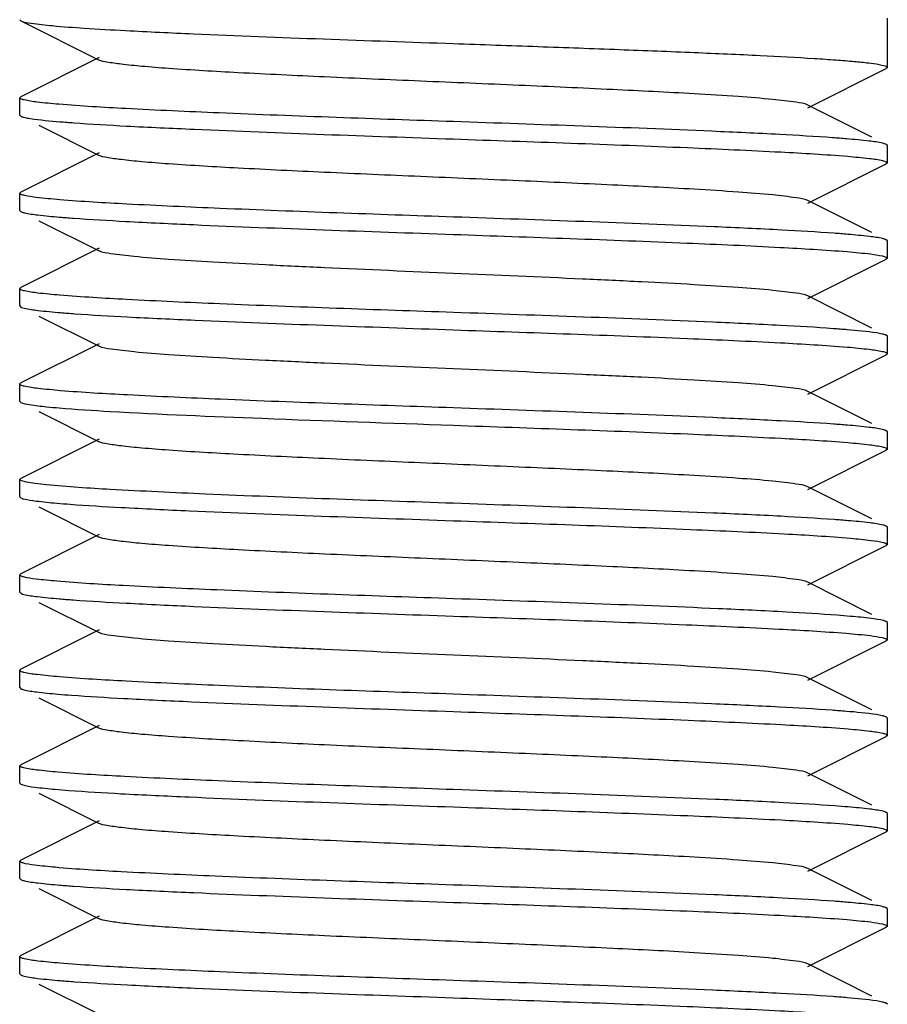
# Model space of a CAD drawing. Units: millimetres. Extents: x 14461 to 18332, y 9121 to 14477.
# Drawn here: x 16191 to 16201, y 13007 to 13018 of the extents above; entities that cross this region are included whole.
import ezdxf

# ---------------------------------------------------------------- set-up
doc = ezdxf.new("R2010")
doc.units = ezdxf.units.MM

msp = doc.modelspace()

# ---------------------------------------------------------------- linework, layer by layer
at = {"color": 7, "linetype": 'Continuous'}
for p, q in [((16190.521, 13018.442), (16190.533, 13018.43)), ((16190.533, 13018.43), (16191.435, 13017.977)), ((16200.521, 13017.892), (16200.521, 13018.46)), ((16191.435, 13018.007), (16190.533, 13017.554)), ((16199.606, 13017.427), (16200.508, 13017.88)), ((16200.521, 13017.892), (16200.508, 13017.88)), ((16190.521, 13017.542), (16190.533, 13017.554)), ((16190.521, 13017.342), (16190.521, 13017.542)), ((16200.344, 13017.087), (16199.606, 13017.457)), ((16190.521, 13017.342), (16190.533, 13017.33)), ((16190.743, 13017.225), (16191.435, 13016.877)), ((16200.521, 13016.992), (16200.508, 13017.004)), ((16200.521, 13016.792), (16200.521, 13016.992)), ((16191.435, 13016.907), (16190.533, 13016.454)), ((16199.606, 13016.327), (16200.508, 13016.78)), ((16200.521, 13016.792), (16200.508, 13016.78)), ((16190.521, 13016.442), (16190.533, 13016.454)), ((16190.521, 13016.242), (16190.521, 13016.442)), ((16200.344, 13015.987), (16199.606, 13016.357)), ((16190.521, 13016.242), (16190.533, 13016.23)), ((16190.743, 13016.125), (16191.435, 13015.777)), ((16200.521, 13015.892), (16200.508, 13015.904)), ((16191.435, 13015.807), (16190.533, 13015.354)), ((16200.521, 13015.692), (16200.521, 13015.892)), ((16199.606, 13015.227), (16200.508, 13015.68)), ((16200.521, 13015.692), (16200.508, 13015.68)), ((16190.521, 13015.342), (16190.533, 13015.354)), ((16190.521, 13015.142), (16190.521, 13015.342)), ((16200.344, 13014.887), (16199.606, 13015.257)), ((16190.521, 13015.142), (16190.533, 13015.13)), ((16190.743, 13015.025), (16191.435, 13014.677)), ((16200.521, 13014.792), (16200.508, 13014.804)), ((16200.521, 13014.592), (16200.521, 13014.792)), ((16191.435, 13014.707), (16190.533, 13014.254)), ((16199.606, 13014.127), (16200.508, 13014.58)), ((16200.521, 13014.592), (16200.508, 13014.58)), ((16190.521, 13014.242), (16190.533, 13014.254)), ((16190.521, 13014.042), (16190.521, 13014.242)), ((16200.344, 13013.787), (16199.606, 13014.157)), ((16190.521, 13014.042), (16190.533, 13014.03)), ((16190.743, 13013.925), (16191.435, 13013.577)), ((16200.521, 13013.692), (16200.508, 13013.704)), ((16200.521, 13013.492), (16200.521, 13013.692)), ((16191.435, 13013.607), (16190.533, 13013.154)), ((16199.606, 13013.027), (16200.508, 13013.48)), ((16200.521, 13013.492), (16200.508, 13013.48)), ((16190.521, 13013.142), (16190.533, 13013.154)), ((16190.521, 13012.942), (16190.521, 13013.142)), ((16200.344, 13012.687), (16199.606, 13013.057)), ((16190.521, 13012.942), (16190.533, 13012.93)), ((16190.743, 13012.825), (16191.435, 13012.477)), ((16191.435, 13012.507), (16190.533, 13012.054)), ((16200.521, 13012.592), (16200.508, 13012.604)), ((16200.521, 13012.392), (16200.521, 13012.592)), ((16200.521, 13012.392), (16200.508, 13012.38)), ((16199.606, 13011.927), (16200.508, 13012.38)), ((16190.521, 13012.042), (16190.533, 13012.054)), ((16190.521, 13011.842), (16190.521, 13012.042)), ((16200.344, 13011.587), (16199.606, 13011.957)), ((16190.521, 13011.842), (16190.533, 13011.83)), ((16190.743, 13011.725), (16191.435, 13011.377)), ((16200.521, 13011.492), (16200.508, 13011.504)), ((16200.521, 13011.292), (16200.521, 13011.492)), ((16191.435, 13011.407), (16190.533, 13010.954)), ((16199.606, 13010.827), (16200.508, 13011.28)), ((16200.521, 13011.292), (16200.508, 13011.28)), ((16190.521, 13010.942), (16190.533, 13010.954)), ((16190.521, 13010.742), (16190.521, 13010.942)), ((16200.344, 13010.487), (16199.606, 13010.857)), ((16190.521, 13010.742), (16190.533, 13010.73)), ((16190.743, 13010.625), (16191.435, 13010.277)), ((16200.521, 13010.392), (16200.508, 13010.404)), ((16200.521, 13010.192), (16200.521, 13010.392)), ((16191.435, 13010.307), (16190.533, 13009.854)), ((16199.606, 13009.727), (16200.508, 13010.18)), ((16200.521, 13010.192), (16200.508, 13010.18)), ((16190.521, 13009.842), (16190.533, 13009.854)), ((16190.521, 13009.642), (16190.521, 13009.842)), ((16200.344, 13009.387), (16199.606, 13009.757)), ((16190.521, 13009.642), (16190.533, 13009.63)), ((16190.743, 13009.525), (16191.435, 13009.177)), ((16191.435, 13009.207), (16190.533, 13008.754)), ((16200.521, 13009.292), (16200.508, 13009.304)), ((16200.521, 13009.092), (16200.521, 13009.292)), ((16199.606, 13008.627), (16200.508, 13009.08)), ((16200.521, 13009.092), (16200.508, 13009.08)), ((16190.521, 13008.742), (16190.533, 13008.754)), ((16190.521, 13008.542), (16190.521, 13008.742)), ((16200.344, 13008.287), (16199.606, 13008.657)), ((16190.521, 13008.542), (16190.533, 13008.53)), ((16190.743, 13008.425), (16191.435, 13008.077)), ((16200.521, 13008.192), (16200.508, 13008.204)), ((16200.521, 13007.992), (16200.521, 13008.192)), ((16191.435, 13008.107), (16190.533, 13007.654)), ((16199.606, 13007.527), (16200.508, 13007.98)), ((16200.521, 13007.992), (16200.508, 13007.98)), ((16190.521, 13007.642), (16190.533, 13007.654)), ((16190.521, 13007.442), (16190.521, 13007.642)), ((16200.344, 13007.187), (16199.606, 13007.557)), ((16190.521, 13007.442), (16190.533, 13007.43)), ((16190.743, 13007.325), (16191.435, 13006.977)), ((16200.521, 13007.092), (16200.508, 13007.104))]:
    msp.add_line(p, q, dxfattribs=at)
for points, knots in [([(16190.533, 13018.43), (16190.57, 13018.411), (16190.696, 13018.397), (16190.938, 13018.367), (16191.302, 13018.342), (16191.582, 13018.325), (16191.741, 13018.317)], [0, 0, 0, 0, 0.101801, 0.305805, 0.607772, 1, 1, 1, 1]), ([(16191.741, 13018.317), (16192.002, 13018.303), (16193.261, 13018.244), (16194.522, 13018.202), (16195.521, 13018.167)], [0, 0, 0, 0, 0.207115, 1, 1, 1, 1]), ([(16195.521, 13018.167), (16195.846, 13018.156), (16196.484, 13018.133), (16197.41, 13018.1), (16198.263, 13018.066), (16199.011, 13018.033), (16199.556, 13018.004), (16199.916, 13017.979), (16200.126, 13017.963), (16200.289, 13017.946), (16200.414, 13017.93), (16200.476, 13017.916), (16200.521, 13017.902), (16200.52, 13017.892)], [0, 0, 0, 0, 0.194584, 0.381929, 0.554433, 0.705689, 0.829874, 0.880297, 0.922264, 0.955383, 0.979403, 0.994141, 1, 1, 1, 1]), ([(16199.606, 13017.457), (16199.564, 13017.478), (16199.425, 13017.495), (16199.16, 13017.529), (16198.766, 13017.558), (16198.152, 13017.597), (16197.309, 13017.639), (16196.258, 13017.686), (16195.15, 13017.733), (16194.071, 13017.779), (16193.103, 13017.826), (16192.401, 13017.866), (16191.952, 13017.901), (16191.713, 13017.924), (16191.549, 13017.948), (16191.463, 13017.963), (16191.436, 13017.977)], [0, 0, 0, 0, 0.016895, 0.05016, 0.098776, 0.161144, 0.275703, 0.407509, 0.546431, 0.681784, 0.803155, 0.90121, 0.939059, 0.968459, 0.988869, 1, 1, 1, 1]), ([(16190.571, 13017.517), (16190.558, 13017.52), (16190.542, 13017.524), (16190.521, 13017.536), (16190.521, 13017.542)], [0, 0, 0, 0, 0.692098, 1, 1, 1, 1]), ([(16190.972, 13017.467), (16190.889, 13017.474), (16190.755, 13017.487), (16190.621, 13017.505), (16190.571, 13017.517)], [0, 0, 0, 0, 0.61989, 1, 1, 1, 1]), ([(16195.521, 13017.267), (16194.619, 13017.298), (16193.36, 13017.341), (16191.844, 13017.41), (16191.229, 13017.445), (16190.972, 13017.467)], [0, 0, 0, 0, 0.594148, 0.830643, 1, 1, 1, 1]), ([(16190.533, 13017.33), (16190.535, 13017.328), (16190.55, 13017.322), (16190.565, 13017.318), (16190.578, 13017.315)], [0, 0, 0, 0, 0.188302, 1, 1, 1, 1]), ([(16190.578, 13017.315), (16190.599, 13017.31), (16190.734, 13017.287), (16190.87, 13017.275), (16190.983, 13017.266)], [0, 0, 0, 0, 0.162937, 1, 1, 1, 1]), ([(16190.983, 13017.266), (16191.037, 13017.262), (16191.292, 13017.242), (16191.548, 13017.227), (16191.751, 13017.216)], [0, 0, 0, 0, 0.208606, 1, 1, 1, 1]), ([(16199.28, 13017.118), (16199.019, 13017.132), (16197.767, 13017.19), (16196.513, 13017.232), (16195.521, 13017.267)], [0, 0, 0, 0, 0.207773, 1, 1, 1, 1]), ([(16191.751, 13017.216), (16192.011, 13017.203), (16193.267, 13017.144), (16194.524, 13017.102), (16195.521, 13017.067)], [0, 0, 0, 0, 0.207429, 1, 1, 1, 1]), ([(16195.521, 13017.067), (16196.42, 13017.035), (16197.678, 13016.993), (16199.192, 13016.924), (16199.807, 13016.889), (16200.064, 13016.867)], [0, 0, 0, 0, 0.593701, 0.830285, 1, 1, 1, 1]), ([(16200.052, 13017.068), (16199.998, 13017.073), (16199.741, 13017.092), (16199.483, 13017.107), (16199.28, 13017.118)], [0, 0, 0, 0, 0.208842, 1, 1, 1, 1]), ([(16200.469, 13017.017), (16200.417, 13017.03), (16200.278, 13017.048), (16200.138, 13017.061), (16200.052, 13017.068)], [0, 0, 0, 0, 0.379352, 1, 1, 1, 1]), ([(16200.508, 13017.004), (16200.506, 13017.005), (16200.493, 13017.011), (16200.48, 13017.014), (16200.469, 13017.017)], [0, 0, 0, 0, 0.192256, 1, 1, 1, 1]), ([(16199.606, 13016.357), (16199.564, 13016.377), (16199.425, 13016.395), (16199.16, 13016.429), (16198.766, 13016.458), (16198.152, 13016.497), (16197.309, 13016.539), (16196.258, 13016.586), (16195.15, 13016.633), (16194.071, 13016.679), (16193.103, 13016.726), (16192.401, 13016.766), (16191.952, 13016.801), (16191.713, 13016.824), (16191.549, 13016.848), (16191.463, 13016.863), (16191.436, 13016.877)], [0, 0, 0, 0, 0.016896, 0.050163, 0.098774, 0.16115, 0.275705, 0.40751, 0.546433, 0.681788, 0.803155, 0.901204, 0.939061, 0.968449, 0.988869, 1, 1, 1, 1]), ([(16200.064, 13016.867), (16200.147, 13016.86), (16200.282, 13016.847), (16200.417, 13016.83), (16200.467, 13016.818)], [0, 0, 0, 0, 0.617772, 1, 1, 1, 1]), ([(16200.467, 13016.818), (16200.481, 13016.814), (16200.498, 13016.81), (16200.521, 13016.798), (16200.521, 13016.792)], [0, 0, 0, 0, 0.694684, 1, 1, 1, 1]), ([(16190.578, 13016.415), (16190.563, 13016.419), (16190.545, 13016.423), (16190.521, 13016.435), (16190.521, 13016.442)], [0, 0, 0, 0, 0.69591, 1, 1, 1, 1]), ([(16190.983, 13016.366), (16190.938, 13016.37), (16190.802, 13016.383), (16190.666, 13016.395), (16190.578, 13016.415)], [0, 0, 0, 0, 0.33618, 1, 1, 1, 1]), ([(16195.521, 13016.167), (16194.623, 13016.198), (16193.367, 13016.241), (16191.855, 13016.309), (16191.24, 13016.345), (16190.983, 13016.366)], [0, 0, 0, 0, 0.593164, 0.82982, 1, 1, 1, 1]), ([(16190.533, 13016.23), (16190.535, 13016.228), (16190.549, 13016.223), (16190.564, 13016.219), (16190.575, 13016.216)], [0, 0, 0, 0, 0.189896, 1, 1, 1, 1]), ([(16190.575, 13016.216), (16190.626, 13016.204), (16190.762, 13016.186), (16190.897, 13016.173), (16190.981, 13016.166)], [0, 0, 0, 0, 0.382846, 1, 1, 1, 1]), ([(16190.981, 13016.166), (16191.034, 13016.162), (16191.288, 13016.142), (16191.542, 13016.128), (16191.743, 13016.117)], [0, 0, 0, 0, 0.208645, 1, 1, 1, 1]), ([(16199.304, 13016.017), (16199.043, 13016.031), (16197.782, 13016.089), (16196.521, 13016.132), (16195.521, 13016.167)], [0, 0, 0, 0, 0.207007, 1, 1, 1, 1]), ([(16191.743, 13016.117), (16192.004, 13016.103), (16193.263, 13016.044), (16194.522, 13016.002), (16195.521, 13015.967)], [0, 0, 0, 0, 0.207207, 1, 1, 1, 1]), ([(16200.064, 13015.967), (16200.011, 13015.972), (16199.758, 13015.991), (16199.504, 13016.006), (16199.304, 13016.017)], [0, 0, 0, 0, 0.208467, 1, 1, 1, 1]), ([(16195.521, 13015.967), (16196.418, 13015.935), (16197.673, 13015.893), (16199.185, 13015.825), (16199.8, 13015.789), (16200.057, 13015.768)], [0, 0, 0, 0, 0.593106, 0.829771, 1, 1, 1, 1]), ([(16200.467, 13015.918), (16200.417, 13015.93), (16200.282, 13015.947), (16200.147, 13015.96), (16200.064, 13015.967)], [0, 0, 0, 0, 0.382228, 1, 1, 1, 1]), ([(16200.508, 13015.904), (16200.506, 13015.905), (16200.493, 13015.911), (16200.478, 13015.915), (16200.467, 13015.918)], [0, 0, 0, 0, 0.190781, 1, 1, 1, 1]), ([(16199.606, 13015.257), (16199.564, 13015.277), (16199.425, 13015.295), (16199.16, 13015.329), (16198.766, 13015.358), (16198.262, 13015.39), (16197.663, 13015.421), (16196.739, 13015.465), (16195.521, 13015.517), (16194.302, 13015.569), (16193.378, 13015.613), (16192.779, 13015.644), (16192.275, 13015.676), (16191.881, 13015.705), (16191.616, 13015.739), (16191.477, 13015.756), (16191.436, 13015.777)], [0, 0, 0, 0, 0.016906, 0.050167, 0.09878, 0.161158, 0.235134, 0.318213, 0.500005, 0.681801, 0.764865, 0.838858, 0.901215, 0.949844, 0.983095, 1, 1, 1, 1]), ([(16200.057, 13015.768), (16200.103, 13015.764), (16200.239, 13015.751), (16200.375, 13015.739), (16200.464, 13015.718)], [0, 0, 0, 0, 0.336206, 1, 1, 1, 1]), ([(16200.464, 13015.718), (16200.478, 13015.715), (16200.496, 13015.711), (16200.52, 13015.698), (16200.52, 13015.692)], [0, 0, 0, 0, 0.695943, 1, 1, 1, 1]), ([(16190.575, 13015.316), (16190.561, 13015.319), (16190.544, 13015.323), (16190.521, 13015.336), (16190.521, 13015.342)], [0, 0, 0, 0, 0.695646, 1, 1, 1, 1]), ([(16190.981, 13015.266), (16190.897, 13015.273), (16190.762, 13015.286), (16190.626, 13015.304), (16190.575, 13015.316)], [0, 0, 0, 0, 0.617154, 1, 1, 1, 1]), ([(16195.521, 13015.067), (16194.622, 13015.098), (16193.366, 13015.141), (16191.853, 13015.209), (16191.238, 13015.245), (16190.981, 13015.266)], [0, 0, 0, 0, 0.593333, 0.829979, 1, 1, 1, 1]), ([(16190.533, 13015.13), (16190.535, 13015.128), (16190.548, 13015.123), (16190.562, 13015.119), (16190.573, 13015.117)], [0, 0, 0, 0, 0.19181, 1, 1, 1, 1]), ([(16190.573, 13015.117), (16190.625, 13015.104), (16190.764, 13015.086), (16190.904, 13015.073), (16190.991, 13015.065)], [0, 0, 0, 0, 0.37971, 1, 1, 1, 1]), ([(16190.991, 13015.065), (16191.045, 13015.061), (16191.302, 13015.041), (16191.559, 13015.027), (16191.762, 13015.016)], [0, 0, 0, 0, 0.208958, 1, 1, 1, 1]), ([(16191.762, 13015.016), (16192.022, 13015.002), (16193.275, 13014.944), (16194.528, 13014.902), (16195.521, 13014.867)], [0, 0, 0, 0, 0.207791, 1, 1, 1, 1]), ([(16199.29, 13014.917), (16199.029, 13014.931), (16197.773, 13014.99), (16196.517, 13015.032), (16195.521, 13015.067)], [0, 0, 0, 0, 0.207449, 1, 1, 1, 1]), ([(16200.057, 13014.868), (16200.004, 13014.872), (16199.748, 13014.892), (16199.492, 13014.907), (16199.29, 13014.917)], [0, 0, 0, 0, 0.208646, 1, 1, 1, 1]), ([(16195.521, 13014.867), (16196.419, 13014.835), (16197.675, 13014.793), (16199.188, 13014.725), (16199.803, 13014.689), (16200.06, 13014.668)], [0, 0, 0, 0, 0.593315, 0.829947, 1, 1, 1, 1]), ([(16200.464, 13014.818), (16200.442, 13014.823), (16200.307, 13014.847), (16200.171, 13014.858), (16200.057, 13014.868)], [0, 0, 0, 0, 0.162908, 1, 1, 1, 1]), ([(16200.508, 13014.804), (16200.506, 13014.805), (16200.491, 13014.812), (16200.476, 13014.815), (16200.464, 13014.818)], [0, 0, 0, 0, 0.188282, 1, 1, 1, 1]), ([(16199.606, 13014.157), (16199.564, 13014.178), (16199.425, 13014.195), (16199.16, 13014.229), (16198.766, 13014.258), (16198.262, 13014.29), (16197.663, 13014.321), (16196.739, 13014.365), (16195.521, 13014.417), (16194.302, 13014.469), (16193.378, 13014.513), (16192.779, 13014.544), (16192.275, 13014.576), (16191.881, 13014.605), (16191.616, 13014.639), (16191.477, 13014.656), (16191.436, 13014.677)], [0, 0, 0, 0, 0.016917, 0.050167, 0.098789, 0.16116, 0.235137, 0.318214, 0.500005, 0.681797, 0.764862, 0.838854, 0.901208, 0.949844, 0.983084, 1, 1, 1, 1]), ([(16200.06, 13014.668), (16200.144, 13014.661), (16200.28, 13014.647), (16200.416, 13014.63), (16200.467, 13014.618)], [0, 0, 0, 0, 0.61818, 1, 1, 1, 1]), ([(16200.467, 13014.618), (16200.481, 13014.614), (16200.498, 13014.61), (16200.521, 13014.598), (16200.521, 13014.592)], [0, 0, 0, 0, 0.694373, 1, 1, 1, 1]), ([(16190.573, 13014.217), (16190.559, 13014.22), (16190.543, 13014.224), (16190.521, 13014.236), (16190.521, 13014.242)], [0, 0, 0, 0, 0.693969, 1, 1, 1, 1]), ([(16190.991, 13014.165), (16190.904, 13014.173), (16190.764, 13014.186), (16190.625, 13014.204), (16190.573, 13014.217)], [0, 0, 0, 0, 0.62029, 1, 1, 1, 1]), ([(16195.521, 13013.967), (16194.626, 13013.998), (16193.373, 13014.041), (16191.863, 13014.109), (16191.248, 13014.144), (16190.991, 13014.165)], [0, 0, 0, 0, 0.59248, 0.829233, 1, 1, 1, 1]), ([(16190.533, 13014.03), (16190.563, 13014.014), (16190.666, 13014), (16190.764, 13013.987), (16190.831, 13013.98)], [0, 0, 0, 0, 0.340076, 1, 1, 1, 1]), ([(16190.831, 13013.98), (16190.879, 13013.975), (16191.123, 13013.953), (16191.367, 13013.938), (16191.563, 13013.927)], [0, 0, 0, 0, 0.198171, 1, 1, 1, 1]), ([(16191.563, 13013.927), (16192.147, 13013.893), (16193.466, 13013.839), (16194.786, 13013.793), (16195.521, 13013.767)], [0, 0, 0, 0, 0.44297, 1, 1, 1, 1]), ([(16199.292, 13013.817), (16199.031, 13013.831), (16197.775, 13013.89), (16196.517, 13013.932), (16195.521, 13013.967)], [0, 0, 0, 0, 0.207382, 1, 1, 1, 1]), ([(16195.521, 13013.767), (16196.421, 13013.735), (16197.68, 13013.692), (16199.195, 13013.624), (16199.81, 13013.589), (16200.066, 13013.567)], [0, 0, 0, 0, 0.593901, 0.83045, 1, 1, 1, 1]), ([(16200.06, 13013.768), (16200.006, 13013.772), (16199.751, 13013.792), (16199.495, 13013.806), (16199.292, 13013.817)], [0, 0, 0, 0, 0.208498, 1, 1, 1, 1]), ([(16200.467, 13013.718), (16200.416, 13013.73), (16200.28, 13013.747), (16200.144, 13013.761), (16200.06, 13013.768)], [0, 0, 0, 0, 0.38182, 1, 1, 1, 1]), ([(16200.508, 13013.704), (16200.506, 13013.705), (16200.493, 13013.711), (16200.478, 13013.715), (16200.467, 13013.718)], [0, 0, 0, 0, 0.190766, 1, 1, 1, 1]), ([(16199.606, 13013.057), (16199.564, 13013.078), (16199.425, 13013.095), (16199.16, 13013.129), (16198.766, 13013.158), (16198.152, 13013.197), (16197.309, 13013.239), (16196.258, 13013.286), (16195.15, 13013.333), (16194.071, 13013.379), (16193.103, 13013.426), (16192.401, 13013.466), (16191.952, 13013.501), (16191.713, 13013.523), (16191.549, 13013.548), (16191.463, 13013.563), (16191.435, 13013.577)], [0, 0, 0, 0, 0.016922, 0.050163, 0.098794, 0.161153, 0.275703, 0.407511, 0.546434, 0.681779, 0.803137, 0.901188, 0.939047, 0.968445, 0.988845, 1, 1, 1, 1]), ([(16200.066, 13013.567), (16200.151, 13013.56), (16200.287, 13013.547), (16200.422, 13013.529), (16200.472, 13013.516)], [0, 0, 0, 0, 0.622255, 1, 1, 1, 1]), ([(16200.472, 13013.516), (16200.485, 13013.513), (16200.5, 13013.509), (16200.521, 13013.498), (16200.52, 13013.492)], [0, 0, 0, 0, 0.690997, 1, 1, 1, 1]), ([(16190.831, 13013.08), (16190.786, 13013.084), (16190.709, 13013.093), (16190.608, 13013.108), (16190.556, 13013.12), (16190.521, 13013.134), (16190.521, 13013.142)], [0, 0, 0, 0, 0.424257, 0.731782, 0.921723, 1, 1, 1, 1]), ([(16195.521, 13012.867), (16194.568, 13012.9), (16193.249, 13012.945), (16191.686, 13013.018), (16191.075, 13013.055), (16190.831, 13013.08)], [0, 0, 0, 0, 0.609101, 0.843169, 1, 1, 1, 1]), ([(16190.566, 13012.918), (16190.613, 13012.906), (16190.741, 13012.889), (16190.869, 13012.876), (16190.949, 13012.869)], [0, 0, 0, 0, 0.377865, 1, 1, 1, 1]), ([(16190.949, 13012.869), (16191, 13012.865), (16191.247, 13012.845), (16191.495, 13012.83), (16191.691, 13012.82)], [0, 0, 0, 0, 0.20721, 1, 1, 1, 1]), ([(16199.298, 13012.717), (16199.037, 13012.731), (16197.778, 13012.789), (16196.519, 13012.832), (16195.521, 13012.867)], [0, 0, 0, 0, 0.207199, 1, 1, 1, 1]), ([(16191.691, 13012.82), (16191.953, 13012.805), (16193.229, 13012.745), (16194.506, 13012.702), (16195.521, 13012.667)], [0, 0, 0, 0, 0.205456, 1, 1, 1, 1]), ([(16195.521, 13012.667), (16196.432, 13012.635), (16197.703, 13012.592), (16199.228, 13012.523), (16199.843, 13012.487), (16200.097, 13012.464)], [0, 0, 0, 0, 0.596871, 0.83294, 1, 1, 1, 1]), ([(16200.066, 13012.667), (16200.013, 13012.672), (16199.757, 13012.691), (16199.501, 13012.706), (16199.298, 13012.717)], [0, 0, 0, 0, 0.208072, 1, 1, 1, 1]), ([(16200.472, 13012.616), (16200.422, 13012.629), (16200.287, 13012.647), (16200.151, 13012.66), (16200.066, 13012.667)], [0, 0, 0, 0, 0.377745, 1, 1, 1, 1]), ([(16199.606, 13011.957), (16199.564, 13011.978), (16199.425, 13011.995), (16199.16, 13012.029), (16198.766, 13012.058), (16198.152, 13012.097), (16197.309, 13012.139), (16196.258, 13012.186), (16195.15, 13012.233), (16194.071, 13012.279), (16193.103, 13012.326), (16192.401, 13012.366), (16191.952, 13012.401), (16191.713, 13012.424), (16191.549, 13012.448), (16191.463, 13012.463), (16191.435, 13012.477)], [0, 0, 0, 0, 0.016918, 0.050157, 0.098792, 0.161146, 0.2757, 0.40751, 0.546431, 0.681776, 0.803137, 0.901193, 0.939042, 0.96845, 0.988842, 1, 1, 1, 1]), ([(16200.097, 13012.464), (16200.176, 13012.458), (16200.303, 13012.445), (16200.43, 13012.427), (16200.476, 13012.415)], [0, 0, 0, 0, 0.622814, 1, 1, 1, 1]), ([(16200.476, 13012.415), (16200.488, 13012.412), (16200.502, 13012.408), (16200.52, 13012.397), (16200.521, 13012.392)], [0, 0, 0, 0, 0.686093, 1, 1, 1, 1]), ([(16190.566, 13012.018), (16190.555, 13012.021), (16190.539, 13012.025), (16190.521, 13012.036), (16190.521, 13012.042)], [0, 0, 0, 0, 0.687364, 1, 1, 1, 1]), ([(16190.949, 13011.969), (16190.869, 13011.976), (16190.741, 13011.989), (16190.613, 13012.006), (16190.566, 13012.018)], [0, 0, 0, 0, 0.622135, 1, 1, 1, 1]), ([(16195.521, 13011.767), (16194.611, 13011.799), (16193.342, 13011.842), (16191.818, 13011.911), (16191.203, 13011.947), (16190.949, 13011.969)], [0, 0, 0, 0, 0.596405, 0.832553, 1, 1, 1, 1]), ([(16190.533, 13011.83), (16190.535, 13011.829), (16190.547, 13011.823), (16190.559, 13011.82), (16190.569, 13011.817)], [0, 0, 0, 0, 0.194352, 1, 1, 1, 1]), ([(16190.569, 13011.817), (16190.62, 13011.805), (16190.756, 13011.787), (16190.893, 13011.774), (16190.978, 13011.766)], [0, 0, 0, 0, 0.378125, 1, 1, 1, 1]), ([(16190.978, 13011.766), (16191.031, 13011.762), (16191.287, 13011.742), (16191.544, 13011.727), (16191.747, 13011.717)], [0, 0, 0, 0, 0.208223, 1, 1, 1, 1]), ([(16191.747, 13011.717), (16192.008, 13011.703), (16193.265, 13011.644), (16194.523, 13011.602), (16195.521, 13011.567)], [0, 0, 0, 0, 0.20732, 1, 1, 1, 1]), ([(16199.358, 13011.614), (16199.096, 13011.628), (16197.817, 13011.688), (16196.538, 13011.731), (16195.521, 13011.767)], [0, 0, 0, 0, 0.205161, 1, 1, 1, 1]), ([(16200.097, 13011.564), (16200.046, 13011.569), (16199.8, 13011.588), (16199.554, 13011.603), (16199.358, 13011.614)], [0, 0, 0, 0, 0.20702, 1, 1, 1, 1]), ([(16195.521, 13011.567), (16196.414, 13011.536), (16197.665, 13011.493), (16199.173, 13011.425), (16199.788, 13011.39), (16200.046, 13011.369)], [0, 0, 0, 0, 0.592078, 0.828906, 1, 1, 1, 1]), ([(16200.476, 13011.515), (16200.43, 13011.527), (16200.303, 13011.545), (16200.176, 13011.558), (16200.097, 13011.564)], [0, 0, 0, 0, 0.377186, 1, 1, 1, 1]), ([(16199.606, 13010.857), (16199.564, 13010.878), (16199.425, 13010.895), (16199.16, 13010.929), (16198.766, 13010.958), (16198.262, 13010.99), (16197.664, 13011.021), (16196.739, 13011.065), (16195.521, 13011.117), (16194.302, 13011.169), (16193.378, 13011.213), (16192.779, 13011.244), (16192.275, 13011.276), (16191.881, 13011.305), (16191.616, 13011.339), (16191.477, 13011.356), (16191.436, 13011.377)], [0, 0, 0, 0, 0.016908, 0.050156, 0.098788, 0.161144, 0.235138, 0.318202, 0.499997, 0.681789, 0.764868, 0.838843, 0.901219, 0.949834, 0.983092, 1, 1, 1, 1]), ([(16200.046, 13011.369), (16200.093, 13011.365), (16200.232, 13011.352), (16200.372, 13011.339), (16200.463, 13011.319)], [0, 0, 0, 0, 0.336514, 1, 1, 1, 1]), ([(16200.463, 13011.319), (16200.477, 13011.315), (16200.496, 13011.311), (16200.52, 13011.299), (16200.52, 13011.292)], [0, 0, 0, 0, 0.6968, 1, 1, 1, 1]), ([(16190.569, 13010.917), (16190.557, 13010.921), (16190.541, 13010.924), (16190.521, 13010.936), (16190.521, 13010.942)], [0, 0, 0, 0, 0.691622, 1, 1, 1, 1]), ([(16190.978, 13010.866), (16190.893, 13010.874), (16190.756, 13010.887), (16190.62, 13010.905), (16190.569, 13010.917)], [0, 0, 0, 0, 0.621875, 1, 1, 1, 1]), ([(16195.521, 13010.667), (16194.621, 13010.698), (16193.364, 13010.741), (16191.849, 13010.809), (16191.234, 13010.845), (16190.978, 13010.866)], [0, 0, 0, 0, 0.593639, 0.830229, 1, 1, 1, 1]), ([(16190.567, 13010.718), (16190.616, 13010.705), (16190.748, 13010.688), (16190.88, 13010.675), (16190.962, 13010.668)], [0, 0, 0, 0, 0.377754, 1, 1, 1, 1]), ([(16190.962, 13010.668), (16191.015, 13010.663), (16191.266, 13010.644), (16191.518, 13010.629), (16191.717, 13010.618)], [0, 0, 0, 0, 0.207714, 1, 1, 1, 1]), ([(16191.717, 13010.618), (16191.979, 13010.604), (16193.246, 13010.545), (16194.514, 13010.502), (16195.521, 13010.467)], [0, 0, 0, 0, 0.206294, 1, 1, 1, 1]), ([(16199.275, 13010.518), (16199.015, 13010.532), (16197.764, 13010.59), (16196.512, 13010.632), (16195.521, 13010.667)], [0, 0, 0, 0, 0.20792, 1, 1, 1, 1]), ([(16195.521, 13010.467), (16196.423, 13010.435), (16197.684, 13010.392), (16199.2, 13010.324), (16199.815, 13010.288), (16200.071, 13010.267)], [0, 0, 0, 0, 0.594432, 0.830865, 1, 1, 1, 1]), ([(16200.046, 13010.469), (16199.992, 13010.473), (16199.735, 13010.493), (16199.478, 13010.507), (16199.275, 13010.518)], [0, 0, 0, 0, 0.209235, 1, 1, 1, 1]), ([(16200.463, 13010.419), (16200.441, 13010.424), (16200.302, 13010.448), (16200.163, 13010.459), (16200.046, 13010.469)], [0, 0, 0, 0, 0.162543, 1, 1, 1, 1]), ([(16200.508, 13010.404), (16200.506, 13010.405), (16200.491, 13010.412), (16200.475, 13010.416), (16200.463, 13010.419)], [0, 0, 0, 0, 0.187715, 1, 1, 1, 1]), ([(16199.606, 13009.757), (16199.564, 13009.778), (16199.425, 13009.795), (16199.16, 13009.829), (16198.766, 13009.858), (16198.152, 13009.897), (16197.309, 13009.939), (16196.258, 13009.986), (16195.15, 13010.033), (16194.071, 13010.079), (16193.103, 13010.126), (16192.401, 13010.166), (16191.952, 13010.201), (16191.713, 13010.224), (16191.549, 13010.248), (16191.463, 13010.263), (16191.436, 13010.277)], [0, 0, 0, 0, 0.016898, 0.050158, 0.098779, 0.161142, 0.275702, 0.407509, 0.54643, 0.681781, 0.80315, 0.901208, 0.939051, 0.968455, 0.98886, 1, 1, 1, 1]), ([(16200.071, 13010.267), (16200.154, 13010.26), (16200.286, 13010.247), (16200.419, 13010.229), (16200.469, 13010.217)], [0, 0, 0, 0, 0.618668, 1, 1, 1, 1]), ([(16200.469, 13010.217), (16200.482, 13010.214), (16200.499, 13010.21), (16200.521, 13010.198), (16200.521, 13010.192)], [0, 0, 0, 0, 0.692917, 1, 1, 1, 1]), ([(16190.567, 13009.818), (16190.555, 13009.821), (16190.54, 13009.825), (16190.521, 13009.836), (16190.521, 13009.842)], [0, 0, 0, 0, 0.688932, 1, 1, 1, 1]), ([(16190.962, 13009.768), (16190.88, 13009.775), (16190.748, 13009.788), (16190.616, 13009.805), (16190.567, 13009.818)], [0, 0, 0, 0, 0.622246, 1, 1, 1, 1]), ([(16195.521, 13009.567), (16194.616, 13009.599), (16193.352, 13009.642), (16191.833, 13009.71), (16191.218, 13009.746), (16190.962, 13009.768)], [0, 0, 0, 0, 0.595134, 0.83145, 1, 1, 1, 1]), ([(16190.555, 13009.621), (16190.599, 13009.608), (16190.725, 13009.591), (16190.851, 13009.578), (16190.93, 13009.571)], [0, 0, 0, 0, 0.367547, 1, 1, 1, 1]), ([(16190.93, 13009.571), (16190.982, 13009.566), (16191.234, 13009.546), (16191.486, 13009.531), (16191.687, 13009.52)], [0, 0, 0, 0, 0.205493, 1, 1, 1, 1]), ([(16199.324, 13009.416), (16199.062, 13009.43), (16197.795, 13009.489), (16196.527, 13009.532), (16195.521, 13009.567)], [0, 0, 0, 0, 0.206303, 1, 1, 1, 1]), ([(16191.687, 13009.52), (16191.949, 13009.506), (16193.227, 13009.446), (16194.505, 13009.402), (16195.521, 13009.367)], [0, 0, 0, 0, 0.205309, 1, 1, 1, 1]), ([(16195.521, 13009.367), (16196.421, 13009.335), (16197.679, 13009.292), (16199.194, 13009.224), (16199.809, 13009.189), (16200.066, 13009.167)], [0, 0, 0, 0, 0.593868, 0.830425, 1, 1, 1, 1]), ([(16200.071, 13009.367), (16200.019, 13009.371), (16199.77, 13009.39), (16199.521, 13009.405), (16199.324, 13009.416)], [0, 0, 0, 0, 0.208433, 1, 1, 1, 1]), ([(16200.469, 13009.317), (16200.419, 13009.329), (16200.286, 13009.347), (16200.154, 13009.36), (16200.071, 13009.367)], [0, 0, 0, 0, 0.381332, 1, 1, 1, 1]), ([(16200.508, 13009.304), (16200.506, 13009.305), (16200.493, 13009.311), (16200.48, 13009.314), (16200.469, 13009.317)], [0, 0, 0, 0, 0.192208, 1, 1, 1, 1]), ([(16199.606, 13008.657), (16199.564, 13008.678), (16199.425, 13008.695), (16199.16, 13008.729), (16198.766, 13008.758), (16198.152, 13008.797), (16197.309, 13008.839), (16196.258, 13008.886), (16195.15, 13008.933), (16194.071, 13008.979), (16193.103, 13009.026), (16192.401, 13009.066), (16191.952, 13009.101), (16191.713, 13009.124), (16191.549, 13009.148), (16191.463, 13009.163), (16191.436, 13009.177)], [0, 0, 0, 0, 0.016894, 0.050161, 0.098775, 0.161147, 0.275703, 0.407509, 0.546431, 0.681785, 0.803154, 0.901206, 0.939056, 0.96845, 0.988867, 1, 1, 1, 1]), ([(16200.066, 13009.167), (16200.149, 13009.16), (16200.283, 13009.147), (16200.417, 13009.13), (16200.468, 13009.117)], [0, 0, 0, 0, 0.618058, 1, 1, 1, 1]), ([(16200.468, 13009.117), (16200.481, 13009.114), (16200.498, 13009.11), (16200.521, 13009.098), (16200.521, 13009.092)], [0, 0, 0, 0, 0.694238, 1, 1, 1, 1]), ([(16190.555, 13008.721), (16190.55, 13008.723), (16190.538, 13008.727), (16190.521, 13008.734), (16190.521, 13008.742)], [0, 0, 0, 0, 0.390618, 1, 1, 1, 1]), ([(16190.93, 13008.671), (16190.851, 13008.678), (16190.725, 13008.691), (16190.599, 13008.708), (16190.555, 13008.721)], [0, 0, 0, 0, 0.632453, 1, 1, 1, 1]), ([(16195.521, 13008.467), (16194.605, 13008.499), (16193.328, 13008.542), (16191.798, 13008.612), (16191.183, 13008.648), (16190.93, 13008.671)], [0, 0, 0, 0, 0.598188, 0.834036, 1, 1, 1, 1]), ([(16190.533, 13008.53), (16190.535, 13008.528), (16190.549, 13008.522), (16190.564, 13008.519), (16190.576, 13008.516)], [0, 0, 0, 0, 0.189483, 1, 1, 1, 1]), ([(16190.576, 13008.516), (16190.627, 13008.504), (16190.763, 13008.486), (16190.899, 13008.473), (16190.983, 13008.466)], [0, 0, 0, 0, 0.383141, 1, 1, 1, 1]), ([(16190.983, 13008.466), (16191.036, 13008.462), (16191.29, 13008.442), (16191.545, 13008.427), (16191.746, 13008.417)], [0, 0, 0, 0, 0.208728, 1, 1, 1, 1]), ([(16191.746, 13008.417), (16192.007, 13008.403), (16193.265, 13008.344), (16194.523, 13008.302), (16195.521, 13008.267)], [0, 0, 0, 0, 0.207298, 1, 1, 1, 1]), ([(16199.307, 13008.317), (16199.046, 13008.331), (16197.784, 13008.389), (16196.522, 13008.432), (16195.521, 13008.467)], [0, 0, 0, 0, 0.206915, 1, 1, 1, 1]), ([(16200.066, 13008.267), (16200.013, 13008.272), (16199.76, 13008.291), (16199.507, 13008.306), (16199.307, 13008.317)], [0, 0, 0, 0, 0.208387, 1, 1, 1, 1]), ([(16195.521, 13008.267), (16196.418, 13008.236), (16197.673, 13008.193), (16199.185, 13008.125), (16199.8, 13008.089), (16200.057, 13008.068)], [0, 0, 0, 0, 0.59308, 0.829749, 1, 1, 1, 1]), ([(16200.468, 13008.217), (16200.417, 13008.23), (16200.283, 13008.247), (16200.149, 13008.26), (16200.066, 13008.267)], [0, 0, 0, 0, 0.381942, 1, 1, 1, 1]), ([(16200.508, 13008.204), (16200.506, 13008.205), (16200.493, 13008.211), (16200.479, 13008.215), (16200.468, 13008.217)], [0, 0, 0, 0, 0.191188, 1, 1, 1, 1]), ([(16199.606, 13007.557), (16199.564, 13007.577), (16199.425, 13007.595), (16199.16, 13007.629), (16198.766, 13007.658), (16198.152, 13007.697), (16197.309, 13007.739), (16196.258, 13007.786), (16195.15, 13007.833), (16194.071, 13007.879), (16193.103, 13007.926), (16192.401, 13007.966), (16191.952, 13008.001), (16191.713, 13008.024), (16191.549, 13008.048), (16191.463, 13008.063), (16191.436, 13008.077)], [0, 0, 0, 0, 0.016899, 0.050165, 0.098775, 0.161152, 0.275705, 0.40751, 0.546434, 0.681788, 0.803153, 0.901201, 0.939062, 0.968447, 0.988868, 1, 1, 1, 1]), ([(16200.057, 13008.068), (16200.103, 13008.064), (16200.239, 13008.051), (16200.375, 13008.039), (16200.464, 13008.018)], [0, 0, 0, 0, 0.336196, 1, 1, 1, 1]), ([(16200.464, 13008.018), (16200.478, 13008.015), (16200.496, 13008.011), (16200.52, 13007.998), (16200.52, 13007.992)], [0, 0, 0, 0, 0.695971, 1, 1, 1, 1]), ([(16190.576, 13007.616), (16190.562, 13007.619), (16190.544, 13007.623), (16190.521, 13007.636), (16190.521, 13007.642)], [0, 0, 0, 0, 0.696094, 1, 1, 1, 1]), ([(16190.983, 13007.566), (16190.899, 13007.573), (16190.763, 13007.586), (16190.627, 13007.604), (16190.576, 13007.616)], [0, 0, 0, 0, 0.616859, 1, 1, 1, 1]), ([(16195.521, 13007.367), (16194.623, 13007.398), (16193.367, 13007.441), (16191.855, 13007.509), (16191.24, 13007.545), (16190.983, 13007.566)], [0, 0, 0, 0, 0.593165, 0.829838, 1, 1, 1, 1]), ([(16190.533, 13007.43), (16190.535, 13007.428), (16190.548, 13007.423), (16190.562, 13007.419), (16190.573, 13007.417)], [0, 0, 0, 0, 0.191696, 1, 1, 1, 1]), ([(16190.573, 13007.417), (16190.625, 13007.404), (16190.765, 13007.386), (16190.905, 13007.372), (16190.992, 13007.365)], [0, 0, 0, 0, 0.379787, 1, 1, 1, 1]), ([(16190.992, 13007.365), (16191.045, 13007.361), (16191.302, 13007.341), (16191.559, 13007.327), (16191.763, 13007.316)], [0, 0, 0, 0, 0.208994, 1, 1, 1, 1]), ([(16191.763, 13007.316), (16192.023, 13007.302), (16193.275, 13007.244), (16194.528, 13007.202), (16195.521, 13007.167)], [0, 0, 0, 0, 0.207803, 1, 1, 1, 1]), ([(16199.29, 13007.217), (16199.029, 13007.231), (16197.773, 13007.29), (16196.516, 13007.332), (16195.521, 13007.367)], [0, 0, 0, 0, 0.20746, 1, 1, 1, 1]), ([(16195.521, 13007.167), (16196.418, 13007.135), (16197.674, 13007.093), (16199.187, 13007.025), (16199.802, 13006.989), (16200.059, 13006.968)], [0, 0, 0, 0, 0.593238, 0.829882, 1, 1, 1, 1]), ([(16200.057, 13007.168), (16200.004, 13007.172), (16199.748, 13007.192), (16199.492, 13007.207), (16199.29, 13007.217)], [0, 0, 0, 0, 0.208662, 1, 1, 1, 1]), ([(16200.464, 13007.118), (16200.442, 13007.123), (16200.307, 13007.147), (16200.171, 13007.158), (16200.057, 13007.168)], [0, 0, 0, 0, 0.162916, 1, 1, 1, 1]), ([(16200.508, 13007.104), (16200.506, 13007.105), (16200.491, 13007.112), (16200.476, 13007.115), (16200.464, 13007.118)], [0, 0, 0, 0, 0.188247, 1, 1, 1, 1])]:
    msp.add_open_spline(points, degree=3, knots=knots, dxfattribs=at)
for points in [[(16190.533, 13012.93), (16190.543, 13012.924), (16190.555, 13012.921), (16190.566, 13012.918)], [(16200.508, 13012.604), (16200.497, 13012.61), (16200.485, 13012.613), (16200.472, 13012.616)], [(16200.508, 13011.504), (16200.498, 13011.509), (16200.487, 13011.512), (16200.476, 13011.515)], [(16190.533, 13010.73), (16190.544, 13010.724), (16190.556, 13010.721), (16190.567, 13010.718)], [(16190.533, 13009.63), (16190.54, 13009.626), (16190.547, 13009.624), (16190.555, 13009.621)]]:
    msp.add_open_spline(points, degree=3, dxfattribs=at)

doc.saveas('drawing.dxf')
